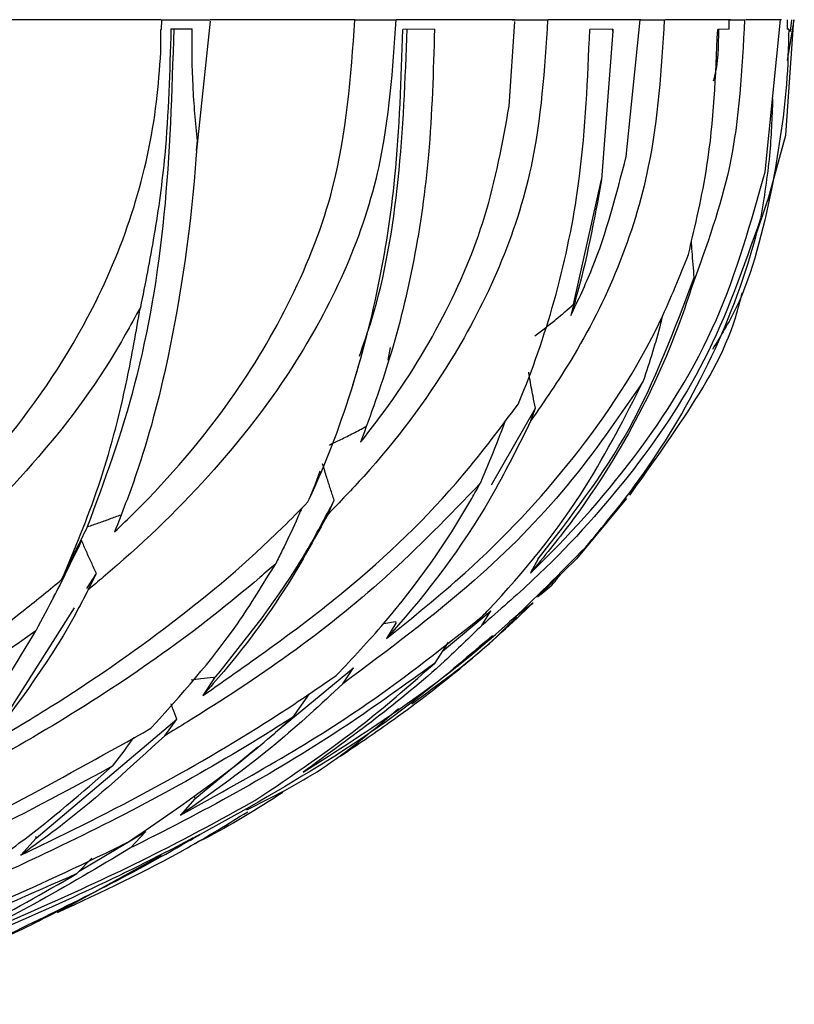
# Model space of a CAD drawing. Units: millimetres. Extents: x 10 to 1452, y 23 to 1042.
# Drawn here: x 749 to 756, y 238 to 247 of the extents above; entities that cross this region are included whole.
import ezdxf

# ---------------------------------------------------------------- set-up
doc = ezdxf.new("R2010")
doc.units = ezdxf.units.MM
doc.header["$LTSCALE"] = 5

msp = doc.modelspace()

# ---------------------------------------------------------------- linework, layer by layer
at = {"color": 7, "linetype": 'Continuous', "lineweight": 25}
for p, q in [((749.9166, 247.2732), (748.2468, 247.2732)), ((749.921, 247.1759), (749.9223, 247.2732)), ((749.9223, 247.2732), (750.402, 247.2732)), ((750.4022, 247.2595), (750.2672, 245.9775)), ((751.835, 247.2732), (750.4026, 247.2732)), ((751.8362, 247.2732), (752.2425, 247.2732)), ((753.421, 247.2732), (752.2434, 247.2732)), ((753.3649, 246.4183), (753.421, 247.2551)), ((753.3935, 247.2732), (753.7516, 247.2732)), ((754.668, 247.2732), (753.7493, 247.2732)), ((754.5236, 245.9186), (754.6637, 247.2732)), ((754.6637, 247.2732), (754.9092, 247.2732)), ((755.5556, 247.2732), (754.9118, 247.2732)), ((755.5444, 247.1801), (755.5447, 247.2732)), ((755.5447, 247.2732), (755.7037, 247.2732)), ((756.0615, 247.2732), (755.7095, 247.2732)), ((755.9, 245.7672), (756.0539, 247.2732)), ((756.1052, 246.1309), (756.1848, 247.2732)), ((756.1184, 247.2732), (756.1178, 247.1789)), ((756.1217, 246.8689), (756.1894, 247.2732)), ((756.1602, 247.2732), (756.15, 247.1571)), ((749.921, 247.1759), (749.913, 247.1758)), ((749.913, 246.9502), (749.9146, 247.1759)), ((749.913, 246.9502), (749.913, 247.1758)), ((750.0127, 247.1811), (750.2221, 247.1816)), ((752.6243, 247.1808), (752.3104, 247.1759)), ((754.3911, 247.1809), (754.1627, 247.176)), ((754.3911, 247.16), (754.28, 245.6889)), ((754.3911, 247.1809), (754.3911, 247.16)), ((754.3911, 247.16), (754.3911, 247.1809)), ((755.5444, 247.1801), (755.4301, 247.1761)), ((756.1352, 247.1809), (756.1178, 247.1789)), ((750.2672, 245.9775), (750.2762, 246.0728)), ((755.9268, 245.4838), (756.1052, 246.1309)), ((754.0032, 244.4513), (754.28, 245.6889)), ((755.8252, 245.1865), (755.9648, 245.5949)), ((755.1804, 244.6462), (755.1978, 244.7203)), ((754.0032, 244.4513), (753.9747, 244.3417)), ((754.0029, 244.4539), (754.0032, 244.4513)), ((752.1845, 244.0269), (752.163, 243.9024)), ((753.1898, 242.6664), (753.6246, 243.4243)), ((753.5805, 243.3031), (753.6246, 243.4243)), ((751.9442, 243.2424), (751.9446, 243.2407)), ((751.4423, 242.6666), (751.492, 242.8046)), ((751.3989, 242.5632), (751.4423, 242.6666)), ((754.6353, 242.6977), (754.5589, 242.563)), ((751.5661, 242.371), (751.6304, 242.5141)), ((754.5256, 242.5304), (754.0326, 241.9339)), ((748.9338, 241.7309), (749.0257, 241.9256)), ((753.6517, 241.9318), (753.5755, 241.7934)), ((754.0326, 241.9339), (753.6454, 241.5582)), ((753.65, 241.9464), (753.6517, 241.9318)), ((749.1801, 241.6399), (749.2746, 241.7882)), ((749.194, 241.6273), (749.2746, 241.7882)), ((753.6005, 241.4978), (753.3684, 241.3101)), ((748.2944, 240.2498), (749.0567, 241.4463)), ((752.7027, 241.0197), (753.1828, 241.4191)), ((753.0936, 241.2729), (753.1828, 241.4191)), ((752.1211, 241.2929), (752.2382, 241.3131)), ((752.2424, 241.2955), (752.1484, 241.1437)), ((752.2382, 241.3131), (752.2424, 241.2955)), ((752.7588, 241.1067), (752.6237, 240.8973)), ((751.0487, 240.2148), (751.8221, 240.8523)), ((751.7165, 240.6956), (751.8221, 240.8523)), ((750.4396, 240.7436), (750.3294, 240.5781)), ((750.4333, 240.7613), (750.4396, 240.7436)), ((751.3825, 240.5954), (751.2177, 240.3625)), ((748.6769, 239.1649), (750.0703, 240.3463)), ((749.9512, 240.1805), (750.0703, 240.3463)), ((750.2502, 239.5568), (750.8733, 240.0703)), ((750.2502, 239.5568), (750.1086, 239.394)), ((750.2463, 239.5767), (750.2502, 239.5568)), ((750.7917, 239.4725), (750.3017, 239.204)), ((749.1056, 238.8386), (749.763, 239.2336)), ((749.6111, 239.0695), (749.763, 239.2336)), ((748.6769, 239.1649), (748.5254, 238.9979)), ((748.6704, 239.1862), (748.6769, 239.1649)), ((749.9179, 238.9938), (748.8898, 238.4305)), ((749.2307, 238.968), (749.0824, 238.8146))]:
    msp.add_line(p, q, dxfattribs=at)
for points, knots in [([(752.2404, 247.2732), (752.208, 246.7835), (752.1294, 245.5968), (751.4266, 244.0399), (750.4106, 242.7287), (749.6632, 242.0174), (749.2436, 241.6686), (749.194, 241.6273)], [0, 0, 0, 0, 0.220871, 0.535217, 0.753223, 0.970835, 1, 1, 1, 1]), ([(749.4551, 242.1989), (749.5232, 242.2649), (749.9406, 242.67), (750.5793, 243.4099), (751.2295, 244.4993), (751.7263, 245.7571), (751.7954, 246.7106), (751.8362, 247.2732)], [0, 0, 0, 0, 0.0493691, 0.3028031, 0.5057143, 0.7083793, 1, 1, 1, 1]), ([(753.7454, 247.2732), (753.7139, 246.7834), (753.6376, 245.5962), (752.9487, 244.0405), (752.1391, 242.9663), (751.6865, 242.4962), (751.5661, 242.371)], [0, 0, 0, 0, 0.265298, 0.643096, 0.905029, 1, 1, 1, 1]), ([(754.9016, 247.2732), (754.8709, 246.7839), (754.7965, 245.5978), (754.2366, 244.2568), (753.7151, 243.4988), (753.5805, 243.3031)], [0, 0, 0, 0, 0.34249, 0.830298, 1, 1, 1, 1]), ([(755.6962, 247.2732), (755.6715, 246.7815), (755.6257, 245.8732), (755.3205, 245.032), (755.1804, 244.6462)], [0, 0, 0, 0, 0.541344, 1, 1, 1, 1]), ([(749.1874, 242.2516), (749.357, 242.7091), (749.6939, 243.6183), (749.9864, 245.3143), (750.0251, 246.5596), (750.0445, 247.1828)], [0, 0, 0, 0, 0.335912, 0.667622, 1, 1, 1, 1]), ([(750.0127, 247.1811), (750.0012, 246.7637), (749.9822, 246.0767), (749.8577, 245.1572), (749.7575, 244.6591), (749.71, 244.4233)], [0, 0, 0, 0, 0.449364, 0.73941, 1, 1, 1, 1]), ([(750.2762, 246.0728), (750.2586, 246.2538), (750.2228, 246.6211), (750.2223, 246.993), (750.2221, 247.1816)], [0, 0, 0, 0, 0.492879, 1, 1, 1, 1]), ([(751.3708, 242.4965), (751.3752, 242.5059), (751.5365, 242.8499), (751.91, 243.8191), (752.2566, 245.4202), (752.2953, 246.6846), (752.3104, 247.1759)], [0, 0, 0, 0, 0.007397, 0.270807, 0.71668, 1, 1, 1, 1]), ([(751.8806, 243.9415), (751.9229, 244.0613), (752.1086, 244.5872), (752.2965, 245.6836), (752.3348, 246.6819), (752.3541, 247.1828)], [0, 0, 0, 0, 0.128063, 0.562495, 1, 1, 1, 1]), ([(752.6243, 247.1808), (752.6125, 246.763), (752.5805, 245.6281), (752.304, 244.2175), (751.9921, 243.3624), (751.8925, 243.0892)], [0, 0, 0, 0, 0.283913, 0.771265, 1, 1, 1, 1]), ([(753.4566, 243.4698), (753.4748, 243.5144), (753.7532, 244.1957), (754.0907, 245.4262), (754.1426, 246.6872), (754.1627, 247.176)], [0, 0, 0, 0, 0.041153, 0.628304, 1, 1, 1, 1]), ([(755.1398, 244.9464), (755.2087, 245.2369), (755.3798, 245.9587), (755.4113, 246.7207), (755.4301, 247.1761)], [0, 0, 0, 0, 0.402474, 1, 1, 1, 1]), ([(755.3902, 246.6687), (755.3917, 246.6739), (755.44, 246.8388), (755.4405, 247.0131), (755.441, 247.1819)], [0, 0, 0, 0, 0.031884, 1, 1, 1, 1]), ([(756.1352, 247.1809), (756.1303, 246.9976), (756.116, 246.4622), (756.0248, 245.9389), (755.9648, 245.5949)], [0, 0, 0, 0, 0.342374, 1, 1, 1, 1]), ([(746.726, 241.488), (746.9054, 241.6369), (747.492, 242.1238), (748.3974, 243.0584), (749.397, 244.5367), (749.8367, 245.9124), (749.901, 246.787), (749.913, 246.9502)], [0, 0, 0, 0, 0.107822, 0.35256, 0.596494, 0.924688, 1, 1, 1, 1]), ([(755.9747, 246.4906), (755.9677, 246.303), (755.953, 245.9042), (755.8891, 245.5103), (755.8552, 245.3018)], [0, 0, 0, 0, 0.470591, 1, 1, 1, 1]), ([(751.8925, 243.0892), (751.9558, 243.1697), (752.2622, 243.5593), (752.7178, 244.287), (753.166, 245.328), (753.2979, 246.0512), (753.3649, 246.4183)], [0, 0, 0, 0, 0.08357, 0.404529, 0.697647, 1, 1, 1, 1]), ([(750.2672, 245.9775), (750.2661, 245.9629), (750.2148, 245.2441), (750.0503, 244.0984), (749.7349, 242.9174), (749.5286, 242.3877), (749.4551, 242.1989)], [0, 0, 0, 0, 0.010143, 0.499788, 0.821726, 1, 1, 1, 1]), ([(753.9747, 244.3417), (754.0477, 244.4947), (754.2873, 244.997), (754.4267, 245.5406), (754.5236, 245.9186)], [0, 0, 0, 0, 0.304637, 1, 1, 1, 1]), ([(753.5755, 241.7934), (753.5764, 241.7943), (753.9449, 242.1458), (754.6381, 242.9157), (755.4724, 244.2393), (755.7604, 245.2683), (755.9, 245.7672)], [0, 0, 0, 0, 0.00078, 0.33352, 0.676918, 1, 1, 1, 1]), ([(754.28, 245.6889), (754.2058, 245.286), (754.121, 244.8255), (753.991, 244.3955), (753.9747, 244.3417)], [0, 0, 0, 0, 0.874895, 1, 1, 1, 1]), ([(755.9648, 245.5949), (755.8745, 245.1846), (755.7487, 244.6125), (755.46, 244.1404), (755.3783, 244.0068)], [0, 0, 0, 0, 0.7169824, 1, 1, 1, 1]), ([(755.8552, 245.3018), (755.6871, 244.8222), (755.3624, 243.896), (754.5576, 242.719), (753.7861, 241.8741), (753.2642, 241.421), (753.0936, 241.2729)], [0, 0, 0, 0, 0.298224, 0.57602, 0.861403, 1, 1, 1, 1]), ([(754.1223, 242.0492), (754.2876, 242.2481), (754.7143, 242.7613), (755.294, 243.7067), (755.6753, 244.6266), (755.8231, 245.1813), (755.8552, 245.3018)], [0, 0, 0, 0, 0.214513, 0.553479, 0.90301, 1, 1, 1, 1]), ([(755.1978, 244.7203), (755.1904, 244.8054), (755.1799, 244.9265), (755.1717, 245.05), (755.1692, 245.0868)], [0, 0, 0, 0, 0.702402, 1, 1, 1, 1]), ([(752.1484, 241.1437), (752.4122, 241.3562), (753.0826, 241.8962), (754.0418, 242.9152), (754.7625, 244.0049), (755.053, 244.7299), (755.1398, 244.9464)], [0, 0, 0, 0, 0.2079538, 0.5284308, 0.8591735, 1, 1, 1, 1]), ([(753.6517, 241.9318), (753.9725, 242.3431), (754.611, 243.1616), (755.0028, 244.2025), (755.1978, 244.7203)], [0, 0, 0, 0, 0.502489, 1, 1, 1, 1]), ([(755.1804, 244.6462), (755.1396, 244.5235), (754.975, 244.0287), (754.595, 243.2126), (754.0766, 242.4011), (753.7082, 241.9543), (753.5755, 241.7934)], [0, 0, 0, 0, 0.112445, 0.45354, 0.80323, 1, 1, 1, 1]), ([(754.5589, 242.563), (754.7398, 242.8156), (755.1333, 243.3651), (755.5357, 244.0313), (755.6535, 244.4874), (755.6741, 244.567)], [0, 0, 0, 0, 0.412608, 0.89761, 1, 1, 1, 1]), ([(749.71, 244.4233), (749.6108, 244.2431), (749.278, 243.6392), (748.5333, 242.7057), (747.5432, 241.761), (746.8401, 241.2345), (746.5329, 241.0044)], [0, 0, 0, 0, 0.130805, 0.43854, 0.754674, 1, 1, 1, 1]), ([(748.9338, 241.7309), (749.0597, 242.0299), (749.3136, 242.6334), (749.5574, 243.5506), (749.668, 244.1831), (749.71, 244.4233)], [0, 0, 0, 0, 0.378509, 0.76398, 1, 1, 1, 1]), ([(753.6202, 244.1419), (753.6554, 244.1686), (753.7257, 244.222), (753.8542, 244.3248), (753.9453, 244.4039), (754.0029, 244.4539)], [0, 0, 0, 0, 0.268607, 0.537215, 1, 1, 1, 1]), ([(754.8823, 244.3395), (754.8765, 244.3154), (754.8241, 244.0972), (754.7549, 243.8837), (754.6934, 243.6937)], [0, 0, 0, 0, 0.110689, 1, 1, 1, 1]), ([(751.8163, 243.6562), (751.8295, 243.7006), (751.8558, 243.7893), (751.8823, 243.8784), (751.8955, 243.9229)], [0, 0, 0, 0, 0.500005, 1, 1, 1, 1]), ([(753.6246, 243.4243), (753.6168, 243.4638), (753.5968, 243.5637), (753.5743, 243.6831), (753.5607, 243.7637), (753.5575, 243.7827)], [0, 0, 0, 0, 0.333489, 0.843032, 1, 1, 1, 1]), ([(754.6934, 243.6937), (754.4508, 243.3393), (753.9603, 242.6229), (752.9576, 241.6191), (752.161, 241.0263), (751.7165, 240.6956)], [0, 0, 0, 0, 0.301962, 0.610463, 1, 1, 1, 1]), ([(753.1042, 241.3691), (753.1227, 241.3886), (753.4959, 241.7827), (754.0867, 242.5032), (754.5134, 243.3405), (754.6934, 243.6937)], [0, 0, 0, 0, 0.029281, 0.590483, 1, 1, 1, 1]), ([(750.3294, 240.5781), (750.8043, 240.9099), (751.7323, 241.558), (752.7686, 242.5494), (753.2772, 243.2299), (753.4566, 243.4698)], [0, 0, 0, 0, 0.404235, 0.789905, 1, 1, 1, 1]), ([(751.5834, 243.0604), (751.621, 243.0785), (751.7004, 243.1168), (751.8207, 243.1773), (751.903, 243.2207), (751.9442, 243.2424)], [0, 0, 0, 0, 0.310422, 0.655172, 1, 1, 1, 1]), ([(753.5805, 243.3031), (753.4499, 243.0409), (753.0619, 242.2621), (752.5433, 241.5834), (752.1665, 241.1638), (752.1484, 241.1437)], [0, 0, 0, 0, 0.32578, 0.9676, 1, 1, 1, 1]), ([(753.325, 243.3007), (753.2786, 243.1781), (753.1997, 242.9698), (753.1135, 242.7647), (753.078, 242.6804)], [0, 0, 0, 0, 0.589026, 1, 1, 1, 1]), ([(751.6304, 242.5141), (751.6181, 242.5515), (751.5934, 242.6262), (751.5552, 242.7458), (751.5301, 242.8284), (751.5165, 242.8732)], [0, 0, 0, 0, 0.314542, 0.629085, 1, 1, 1, 1]), ([(753.078, 242.6804), (752.771, 242.3623), (751.9055, 241.4657), (750.7957, 240.694), (750.0263, 240.2262), (749.9512, 240.1805)], [0, 0, 0, 0, 0.331594, 0.934711, 1, 1, 1, 1]), ([(751.6516, 240.7784), (751.8119, 240.9487), (752.3076, 241.4757), (752.7703, 242.1283), (753.0502, 242.6304), (753.078, 242.6804)], [0, 0, 0, 0, 0.300726, 0.930427, 1, 1, 1, 1]), ([(748.175, 240.0768), (748.3904, 240.2048), (749.0236, 240.5812), (750.0298, 241.2768), (750.8651, 241.9802), (751.2873, 242.4113), (751.3708, 242.4965)], [0, 0, 0, 0, 0.186629, 0.548592, 0.910778, 1, 1, 1, 1]), ([(750.4396, 240.7436), (750.761, 241.1422), (751.1965, 241.6822), (751.5404, 242.3415), (751.6304, 242.5141)], [0, 0, 0, 0, 0.738113, 1, 1, 1, 1]), ([(749.1874, 242.2516), (749.2239, 242.2641), (749.2977, 242.2894), (749.4086, 242.329), (749.4829, 242.3566), (749.5201, 242.3704)], [0, 0, 0, 0, 0.32775, 0.663861, 1, 1, 1, 1]), ([(751.5661, 242.371), (751.4489, 242.1569), (751.1405, 241.5932), (750.7127, 241.016), (750.3987, 240.6573), (750.3294, 240.5781)], [0, 0, 0, 0, 0.323159, 0.850659, 1, 1, 1, 1]), ([(751.3089, 242.4341), (751.2905, 242.3915), (751.2295, 242.2508), (751.1413, 242.0688), (751.0726, 241.929), (751.0509, 241.885)], [0, 0, 0, 0, 0.229061, 0.756908, 1, 1, 1, 1]), ([(749.0257, 241.9256), (749.0477, 241.9698), (749.1015, 242.0777), (749.1555, 242.187), (749.1874, 242.2516)], [0, 0, 0, 0, 0.409476, 1, 1, 1, 1]), ([(749.1274, 242.1151), (749.0837, 242.0237), (748.9962, 241.8407), (748.8463, 241.5422), (748.7375, 241.3372), (748.676, 241.2211)], [0, 0, 0, 0, 0.302757, 0.605513, 1, 1, 1, 1]), ([(749.0185, 241.9103), (749.0359, 241.9353), (749.0779, 241.9959), (749.1091, 242.071), (749.1274, 242.1151)], [0, 0, 0, 0, 0.412931, 1, 1, 1, 1]), ([(749.2746, 241.7882), (749.2581, 241.8242), (749.2248, 241.8963), (749.1758, 242.0053), (749.1435, 242.0785), (749.1274, 242.1151)], [0, 0, 0, 0, 0.331298, 0.665642, 1, 1, 1, 1]), ([(751.3241, 239.8201), (751.6558, 240.0312), (752.3667, 240.4836), (753.3078, 241.2186), (753.8708, 241.7927), (754.1223, 242.0492)], [0, 0, 0, 0, 0.326153, 0.698948, 1, 1, 1, 1]), ([(751.0509, 241.885), (750.9991, 241.8396), (750.3345, 241.2575), (749.2729, 240.5103), (748.2058, 239.9124), (747.8531, 239.7148)], [0, 0, 0, 0, 0.053588, 0.687186, 1, 1, 1, 1]), ([(749.8154, 240.2541), (750.1128, 240.5846), (750.5614, 241.0832), (750.9275, 241.6829), (751.0509, 241.885)], [0, 0, 0, 0, 0.662972, 1, 1, 1, 1]), ([(753.6454, 241.5582), (753.7016, 241.5996), (753.7879, 241.6631), (753.8509, 241.749), (753.8729, 241.779)], [0, 0, 0, 0, 0.651942, 1, 1, 1, 1]), ([(745.7451, 239.6265), (746.2958, 239.9353), (747.2682, 240.4805), (748.3153, 241.2198), (748.8119, 241.6301), (748.9338, 241.7309)], [0, 0, 0, 0, 0.496234, 0.876257, 1, 1, 1, 1]), ([(748.8477, 241.5476), (748.8544, 241.5607), (748.8884, 241.6269), (748.9225, 241.6932), (748.9498, 241.7463)], [0, 0, 0, 0, 0.198015, 1, 1, 1, 1]), ([(749.194, 241.6273), (749.1636, 241.5679), (748.8683, 240.9901), (748.5029, 240.5087), (748.175, 240.0768)], [0, 0, 0, 0, 0.102818, 1, 1, 1, 1]), ([(751.6906, 239.9775), (751.8544, 240.0884), (752.5031, 240.5273), (753.1336, 241.0436), (753.5756, 241.4736), (753.6005, 241.4978)], [0, 0, 0, 0, 0.241777, 0.957259, 1, 1, 1, 1]), ([(750.1086, 239.394), (750.7405, 239.744), (751.7994, 240.3303), (752.7292, 241.0706), (753.1042, 241.3691)], [0, 0, 0, 0, 0.596821, 1, 1, 1, 1]), ([(753.4357, 241.3548), (753.3469, 241.2661), (753.0285, 240.9478), (752.6627, 240.6847), (752.3989, 240.495)], [0, 0, 0, 0, 0.278849, 1, 1, 1, 1]), ([(748.676, 241.2211), (748.2373, 240.9126), (747.2144, 240.1933), (746.1124, 239.6187), (745.483, 239.2906)], [0, 0, 0, 0, 0.428887, 1, 1, 1, 1]), ([(747.6519, 239.7823), (747.7998, 239.9538), (748.1767, 240.391), (748.4873, 240.9073), (748.676, 241.2211)], [0, 0, 0, 0, 0.392215, 1, 1, 1, 1]), ([(753.0936, 241.2729), (752.9715, 241.1535), (752.4248, 240.6189), (751.8053, 240.1693), (751.3241, 239.8201)], [0, 0, 0, 0, 0.223338, 1, 1, 1, 1]), ([(753.1997, 241.1735), (752.8575, 240.8804), (752.1165, 240.2457), (751.2553, 239.7431), (750.7917, 239.4725)], [0, 0, 0, 0, 0.461737, 1, 1, 1, 1]), ([(752.6237, 240.8973), (752.3329, 240.6865), (751.4064, 240.0149), (750.3662, 239.4445), (749.6276, 239.0777), (749.6111, 239.0695)], [0, 0, 0, 0, 0.3090199, 0.9845963, 1, 1, 1, 1]), ([(750.8448, 239.5384), (751.2176, 239.7889), (751.8411, 240.2079), (752.3993, 240.6996), (752.6237, 240.8973)], [0, 0, 0, 0, 0.597997, 1, 1, 1, 1]), ([(748.5254, 238.9979), (748.5939, 239.0305), (749.534, 239.4776), (750.596, 240.0524), (751.5147, 240.6842), (751.6516, 240.7784)], [0, 0, 0, 0, 0.062675, 0.860275, 1, 1, 1, 1]), ([(751.7165, 240.6956), (751.4987, 240.4929), (750.9945, 240.0237), (750.4295, 239.6221), (750.1086, 239.394)], [0, 0, 0, 0, 0.4320825, 1, 1, 1, 1]), ([(750.2124, 240.7346), (750.2451, 240.7384), (750.3188, 240.7472), (750.3924, 240.7563), (750.4333, 240.7613)], [0, 0, 0, 0, 0.444265, 1, 1, 1, 1]), ([(750.0703, 240.3463), (750.0575, 240.3804), (750.0389, 240.4301), (750.0205, 240.4798), (750.0147, 240.4953)], [0, 0, 0, 0, 0.687958, 1, 1, 1, 1]), ([(750.7636, 239.4466), (751.0165, 239.5732), (751.5591, 239.8447), (752.0204, 240.2396), (752.2667, 240.4504)], [0, 0, 0, 0, 0.4662662, 1, 1, 1, 1]), ([(751.2177, 240.3625), (751.1714, 240.333), (750.4418, 239.8676), (749.3961, 239.2996), (748.3579, 238.8237), (748.0701, 238.6918)], [0, 0, 0, 0, 0.046724, 0.73578, 1, 1, 1, 1]), ([(749.5938, 239.1305), (750.0543, 239.4453), (750.6194, 239.8316), (751.1243, 240.2796), (751.2177, 240.3625)], [0, 0, 0, 0, 0.815017, 1, 1, 1, 1]), ([(746.6286, 238.6287), (746.8376, 238.7208), (747.9316, 239.2025), (748.973, 239.7838), (749.8154, 240.2541)], [0, 0, 0, 0, 0.191056, 1, 1, 1, 1]), ([(749.9512, 240.1805), (749.6236, 239.8781), (749.1715, 239.4607), (748.6649, 239.0978), (748.5254, 238.9979)], [0, 0, 0, 0, 0.724564, 1, 1, 1, 1]), ([(749.6458, 240.1649), (749.6348, 240.1498), (749.5646, 240.0532), (749.4925, 239.9582), (749.4317, 239.8781)], [0, 0, 0, 0, 0.156489, 1, 1, 1, 1]), ([(749.4317, 239.8781), (748.9685, 239.6286), (747.9253, 239.0666), (746.8311, 238.5978), (746.2228, 238.3372)], [0, 0, 0, 0, 0.444039, 1, 1, 1, 1]), ([(747.9844, 238.7488), (748.1609, 238.869), (748.6732, 239.218), (749.1314, 239.6167), (749.4317, 239.8781)], [0, 0, 0, 0, 0.344518, 1, 1, 1, 1]), ([(747.8527, 238.102), (748.573, 238.4117), (749.6027, 238.8544), (750.5578, 239.3804), (750.8448, 239.5384)], [0, 0, 0, 0, 0.699579, 1, 1, 1, 1]), ([(751.1212, 239.6181), (750.8665, 239.456), (750.5841, 239.2764), (750.2727, 239.1243), (750.2422, 239.1094)], [0, 0, 0, 0, 0.902026, 1, 1, 1, 1]), ([(748.8898, 238.4305), (749.328, 238.6346), (749.9829, 238.9396), (750.5771, 239.3066), (750.7737, 239.428)], [0, 0, 0, 0, 0.669134, 1, 1, 1, 1]), ([(750.3009, 239.2032), (750.2685, 239.1861), (749.5599, 238.8108), (748.5551, 238.3428), (747.5434, 237.9369), (747.2664, 237.8258)], [0, 0, 0, 0, 0.033608, 0.735391, 1, 1, 1, 1]), ([(748.3739, 238.1986), (748.9681, 238.4874), (749.6256, 238.8069), (750.2417, 239.1685), (750.3009, 239.2032)], [0, 0, 0, 0, 0.9037898, 1, 1, 1, 1]), ([(746.4802, 237.7896), (746.62, 237.8429), (747.6613, 238.2401), (748.7019, 238.688), (749.5711, 239.1193), (749.5938, 239.1305)], [0, 0, 0, 0, 0.131179, 0.977379, 1, 1, 1, 1]), ([(749.6111, 239.0695), (749.296, 238.8801), (748.7291, 238.5395), (748.1222, 238.2366), (747.8527, 238.102)], [0, 0, 0, 0, 0.555967, 1, 1, 1, 1]), ([(749.0824, 238.8146), (748.1734, 238.4163), (747.1366, 237.9621), (746.0587, 237.569), (745.926, 237.5206)], [0, 0, 0, 0, 0.876855, 1, 1, 1, 1]), ([(747.2938, 237.8773), (747.5569, 238.0027), (748.1739, 238.2969), (748.7513, 238.6259), (749.0824, 238.8146)], [0, 0, 0, 0, 0.426473, 1, 1, 1, 1]), ([(748.9994, 238.497), (748.7792, 238.3826), (748.5442, 238.2605), (748.2953, 238.1516), (748.2795, 238.1448)], [0, 0, 0, 0, 0.936662, 1, 1, 1, 1])]:
    msp.add_open_spline(points, degree=3, knots=knots, dxfattribs=at)

doc.saveas('drawing.dxf')
